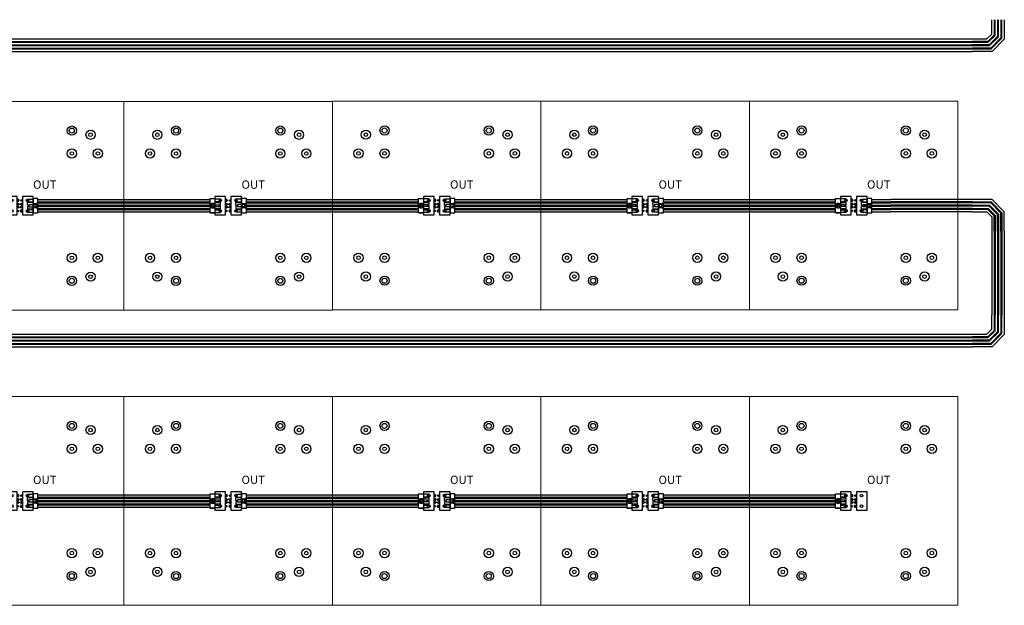
# Model space of a CAD drawing. Units: millimetres. Extents: x -347686 to 125, y -125 to 326000.
# Drawn here: x -346565 to -345385, y 324334 to 325036 of the extents above; entities that cross this region are included whole.
import ezdxf

# ---------------------------------------------------------------- set-up
doc = ezdxf.new("R2010")
doc.units = ezdxf.units.MM
doc.header["$LTSCALE"] = 5
doc.layers.add('IBS-Hilfskonstruktion', color=1, linetype='Continuous', lineweight=20)
for name, color, linetype in [('Molex Starter', 7, 'Continuous'), ('Text', 7, 'Continuous'), ('TRAXON', 7, 'Continuous')]:
    doc.layers.add(name, color=color, linetype=linetype)
doc.styles.add('OSRAM Text 10', font='arial.ttf', dxfattribs={"height": 10})

# ---------------------------------------------------------------- blocks, each defined once
blk = doc.blocks.new('TX Interconnect')
at = {"layer": 'Molex Starter'}
h = blk.add_hatch(color=256, dxfattribs=at)
h.dxf.hatch_style = 1
h.paths.add_polyline_path([(212.2, -7.5), (212.2, -4.5), (5.8, -4.5), (5.8, -7.5)])
h.paths.add_polyline_path([(212.2, -3.5), (212.2, -0.5), (5.8, -0.5), (5.8, -3.5)])
h.paths.add_polyline_path([(212.2, 0.5), (212.2, 3.5), (5.8, 3.5), (5.8, 0.5)])
h.paths.add_polyline_path([(212.2, 4.5), (212.2, 7.5), (5.8, 7.5), (5.8, 4.5)])
for points in [[(-6.8, 4.7), (-6.8, 8), (0, 8), (0, -8), (-6.8, -8), (-6.8, -4.9)], [(-6.8, 4.7), (0, 4.7), (0, 3.7), (-6.8, 3.7)], [(-6.8, 0.5), (-6.8, 3.7)], [(-6.8, 0.5), (-4.9, 0.5), (-4.9, -0.5), (-6.8, -0.5)], [(0, -1.2), (3.8, -1.2), (3.8, 1.2), (0, 1.2)], [(0, -1.2), (3.8, -1.2), (3.8, 1.2), (0, 1.2)], [(5.8, 7.5), (212.2, 7.5)], [(5.8, 4.5), (212.2, 4.5)], [(5.9, 3.5), (212.2, 3.5)], [(5.9, 0.5), (212.2, 0.5)], [(212.2, -8.6), (218, -8.6), (212.2, -8.6), (212.2, 8.7), (218, 8.7), (218, -8.6)], [(218, -1.2), (214.2, -1.2), (214.2, 1.2), (218, 1.2)], [(218, -1.2), (214.2, -1.2), (214.2, 1.2), (218, 1.2)], [(224.8, 4.7), (224.8, 8), (218, 8), (218, -8), (224.8, -8), (224.8, -4.9)], [(224.8, 4.7), (218, 4.7), (218, 3.7), (224.8, 3.7)], [(224.8, 0.5), (222.9, 0.5), (222.9, -0.5), (224.8, -0.5)], [(224.8, 0.5), (224.8, 3.7)], [(-6.8, -0.5), (-6.8, -3.9)], [(-6.8, -3.9), (0, -3.9), (0, -4.9), (-6.8, -4.9)], [(5.8, -4.5), (212.2, -4.5)], [(5.8, -7.4), (212.2, -7.4)], [(5.9, -0.5), (212.2, -0.5)], [(5.9, -3.5), (212.2, -3.5)], [(224.8, -3.9), (218, -3.9), (218, -4.9), (224.8, -4.9)], [(224.8, -3.9), (224.8, -0.5)]]:
    blk.add_lwpolyline(points, dxfattribs=at)
for points in [[(3.8, -1.2), (3.8, 1.2), (-4.9, 1.2), (-4.9, -1.2)], [(5.8, -8.6), (5.8, 8.7), (0, 8.7), (0, -8.6)], [(1, -2.6), (1, 2.7), (3.7, 2.7), (3.7, -2.6)], [(1, -2.6), (1, 2.7), (3.7, 2.7), (3.7, -2.6)], [(1, -2.6), (1, 2.7), (3.7, 2.7), (3.7, -2.6)], [(4.7, -2.6), (4.7, 2.7), (3.8, 2.7), (3.8, -2.6)], [(4.7, -2.6), (4.7, 2.7), (3.8, 2.7), (3.8, -2.6)], [(4.7, -2.6), (4.7, 2.7), (3.8, 2.7), (3.8, -2.6)], [(213.3, -2.6), (213.3, 2.7), (214.2, 2.7), (214.2, -2.6)], [(213.3, -2.6), (213.3, 2.7), (214.2, 2.7), (214.2, -2.6)], [(213.3, -2.6), (213.3, 2.7), (214.2, 2.7), (214.2, -2.6)], [(214.2, -1.2), (214.2, 1.2), (222.9, 1.2), (222.9, -1.2)], [(217, -2.6), (217, 2.7), (214.3, 2.7), (214.3, -2.6)], [(217, -2.6), (217, 2.7), (214.3, 2.7), (214.3, -2.6)], [(217, -2.6), (217, 2.7), (214.3, 2.7), (214.3, -2.6)]]:
    blk.add_lwpolyline(points, close=True, dxfattribs=at)
blk = doc.blocks.new('16 PXL Board 2.0')
at = {"layer": 'IBS-Hilfskonstruktion', "color": 0}
blk.add_lwpolyline([(-125, 125), (125, 125), (125, -125), (-125, -125)], close=True, dxfattribs=at)
at = {"layer": 'TRAXON'}
for points in [[(-16, 11.1), (-16, -11.1), (-3.2, -11.1), (-3.2, 11.1)], [(-1.1, 5.3), (-1.1, 7.3), (-3.1, 7.3), (-3.1, 5.3)], [(16, -11.1), (16, 11.1), (3.2, 11.1), (3.2, -11.1)], [(3.1, -7.3), (3.1, -5.3), (1.1, -5.3), (1.1, -7.3)]]:
    blk.add_lwpolyline(points, close=True, dxfattribs=at)
for centre, radius in [((-62.5, 90), 5.5), ((62.5, 90), 5.5), ((-85, 85), 5.5), ((-85, 85), 2.15), ((-62.5, 90), 3), ((62.5, 90), 3), ((85, 85), 5.5), ((85, 85), 2.15), ((-93.75, 62.5), 5.5), ((-93.75, 62.5), 2.15), ((-62.5, 62.5), 5.5), ((-62.5, 62.5), 2.15), ((62.5, 62.5), 5.5), ((62.5, 62.5), 2.15), ((93.75, 62.5), 5.5), ((93.75, 62.5), 2.15), ((-9.4, 6.3), 1.5), ((-2.1, 6.3), 0.9), ((-2.1, 2.1), 0.9), ((0, 0), 2), ((2.1, 6.3), 0.9), ((2.1, 2.1), 0.9), ((9.4, 6.3), 1.5), ((-9.4, -6.3), 1.5), ((-2.1, -2.1), 0.9), ((-2.1, -6.3), 0.9), ((2.1, -2.1), 0.9), ((2.1, -6.3), 0.9), ((9.4, -6.3), 1.5), ((-93.75, -62.5), 5.5), ((-62.5, -62.5), 5.5), ((62.5, -62.5), 5.5), ((93.75, -62.5), 5.5), ((-93.75, -62.5), 2.15), ((-62.5, -62.5), 2.15), ((62.5, -62.5), 2.15), ((93.75, -62.5), 2.15), ((-85, -85), 5.5), ((85, -85), 5.5), ((-85, -85), 2.15), ((-62.5, -90), 5.5), ((-62.5, -90), 3), ((62.5, -90), 5.5), ((62.5, -90), 3), ((85, -85), 2.15)]:
    blk.add_circle(centre, radius, dxfattribs=at)

msp = doc.modelspace()

# ---------------------------------------------------------------- linework, layer by layer
for p, q in [((-347093.6, 325012.8), (-345422.8, 325012.8)), ((-347093.6, 325009.8), (-345422.8, 325009.8)), ((-347093.6, 325008.8), (-345422.8, 325008.8)), ((-347093.6, 325005.8), (-345422.8, 325005.8)), ((-347093.6, 325004.8), (-345422.8, 325004.8)), ((-347093.6, 325001.8), (-345422.8, 325001.8)), ((-347093.6, 325000.8), (-345422.8, 325000.8)), ((-347093.6, 324997.8), (-345422.8, 324997.8)), ((-345543.6, 324820.4), (-345520.8, 324820.4)), ((-345422.8, 324820.4), (-345520.8, 324820.4)), ((-345543.6, 324817.4), (-345520.8, 324817.4)), ((-345543.6, 324816.4), (-345520.8, 324816.4)), ((-345543.6, 324813.4), (-345520.8, 324813.4)), ((-345543.6, 324812.4), (-345520.8, 324812.4)), ((-345543.6, 324809.4), (-345520.8, 324809.4)), ((-345543.6, 324808.4), (-345520.8, 324808.4)), ((-345422.8, 324817.4), (-345520.8, 324817.4)), ((-345422.8, 324816.4), (-345520.8, 324816.4)), ((-345422.8, 324813.4), (-345520.8, 324813.4)), ((-345422.8, 324812.4), (-345520.8, 324812.4)), ((-345422.8, 324809.4), (-345520.8, 324809.4)), ((-345422.8, 324808.4), (-345520.8, 324808.4)), ((-345543.6, 324805.4), (-345520.8, 324805.4)), ((-345422.8, 324805.4), (-345520.8, 324805.4)), ((-345399.8, 324782.4), (-345399.8, 324681.9)), ((-345396.8, 324782.4), (-345396.8, 324681.9)), ((-345395.8, 324782.4), (-345395.8, 324681.9)), ((-345392.8, 324782.4), (-345392.8, 324681.9)), ((-345391.8, 324782.4), (-345391.8, 324681.9)), ((-345388.8, 324782.4), (-345388.8, 324681.9)), ((-345387.8, 324782.4), (-345387.8, 324681.9)), ((-345384.8, 324782.4), (-345384.8, 324681.9)), ((-347093.6, 324658.9), (-345422.8, 324658.9)), ((-347093.6, 324655.9), (-345422.8, 324655.9)), ((-347093.6, 324654.9), (-345422.8, 324654.9)), ((-347093.6, 324651.9), (-345422.8, 324651.9)), ((-347093.6, 324650.9), (-345422.8, 324650.9)), ((-347093.6, 324647.9), (-345422.8, 324647.9)), ((-347093.6, 324646.9), (-345422.8, 324646.9)), ((-347093.6, 324643.9), (-345422.8, 324643.9))]:
    msp.add_line(p, q)
at = {"layer": 'Molex Starter'}
for points in [[(-345384.8, 325035.8), (-345384.8, 325012.4), (-345399.5, 324997.8), (-345422.8, 324997.8)], [(-345422.8, 325000.8), (-345400.7, 325000.8), (-345387.8, 325013.7), (-345387.8, 325035.8)], [(-345388.8, 325035.8), (-345388.8, 325014.1), (-345401.1, 325001.8), (-345422.8, 325001.8)], [(-345422.8, 325004.8), (-345402.4, 325004.8), (-345391.8, 325015.3), (-345391.8, 325035.8)], [(-345392.8, 325035.8), (-345392.8, 325015.7), (-345402.8, 325005.8), (-345422.8, 325005.8)], [(-345422.8, 325008.8), (-345404, 325008.8), (-345395.8, 325017), (-345395.8, 325035.8)], [(-345396.8, 325035.8), (-345396.8, 325017.4), (-345404.5, 325009.8), (-345422.8, 325009.8)], [(-345422.8, 325012.8), (-345405.7, 325012.8), (-345399.8, 325018.6), (-345399.8, 325035.8)], [(-345399.8, 325018.6), (-345399.8, 325035.8)], [(-345556.2, 324817.6), (-345556.2, 324820.9), (-345549.4, 324820.9), (-345549.4, 324804.9), (-345556.2, 324804.9), (-345556.2, 324808.1)], [(-345384.8, 324782.4), (-345384.8, 324805.7), (-345399.5, 324820.4), (-345422.8, 324820.4)], [(-345556.2, 324817.6), (-345549.4, 324817.6), (-345549.4, 324816.6), (-345556.2, 324816.6)], [(-345556.2, 324813.4), (-345556.2, 324816.6)], [(-345556.2, 324813.4), (-345549.4, 324813.4), (-345549.4, 324812.4), (-345556.2, 324812.4)], [(-345556.2, 324809.1), (-345556.2, 324812.4)], [(-345556.2, 324809.1), (-345549.4, 324809.1), (-345549.4, 324808.1), (-345556.2, 324808.1)], [(-345549.4, 324811.8), (-345545.6, 324811.8), (-345545.6, 324814.1), (-345549.4, 324814.1)], [(-345422.8, 324817.4), (-345400.7, 324817.4), (-345387.8, 324804.5), (-345387.8, 324782.4)], [(-345388.8, 324782.4), (-345388.8, 324804.1), (-345401.1, 324816.4), (-345422.8, 324816.4)], [(-345422.8, 324813.4), (-345402.4, 324813.4), (-345391.8, 324802.8), (-345391.8, 324782.4)], [(-345392.8, 324782.4), (-345392.8, 324802.4), (-345402.8, 324812.4), (-345422.8, 324812.4)], [(-345422.8, 324809.4), (-345404, 324809.4), (-345395.8, 324801.2), (-345395.8, 324782.4)], [(-345396.8, 324782.4), (-345396.8, 324800.8), (-345404.5, 324808.4), (-345422.8, 324808.4)], [(-345422.8, 324805.4), (-345405.7, 324805.4), (-345399.8, 324799.5), (-345399.8, 324782.4)], [(-345399.8, 324799.5), (-345399.8, 324782.4)], [(-345384.8, 324681.9), (-345384.8, 324658.6), (-345399.5, 324643.9), (-345422.8, 324643.9)], [(-345422.8, 324646.9), (-345400.7, 324646.9), (-345387.8, 324659.8), (-345387.8, 324681.9)], [(-345388.8, 324681.9), (-345388.8, 324660.2), (-345401.1, 324647.9), (-345422.8, 324647.9)], [(-345422.8, 324650.9), (-345402.4, 324650.9), (-345391.8, 324661.5), (-345391.8, 324681.9)], [(-345392.8, 324681.9), (-345392.8, 324661.9), (-345402.8, 324651.9), (-345422.8, 324651.9)], [(-345422.8, 324654.9), (-345404, 324654.9), (-345395.8, 324663.1), (-345395.8, 324681.9)], [(-345396.8, 324681.9), (-345396.8, 324663.5), (-345404.5, 324655.9), (-345422.8, 324655.9)], [(-345422.8, 324658.9), (-345405.7, 324658.9), (-345399.8, 324664.8), (-345399.8, 324681.9)], [(-345399.8, 324664.8), (-345399.8, 324681.9)]]:
    msp.add_lwpolyline(points, dxfattribs=at)
for points in [[(-345543.6, 324804.3), (-345543.6, 324821.6), (-345549.4, 324821.6), (-345549.4, 324804.3)], [(-345545.6, 324811.8), (-345545.6, 324814.1), (-345554.3, 324814.1), (-345554.3, 324811.8)], [(-345548.4, 324810.3), (-345548.4, 324815.6), (-345545.7, 324815.6), (-345545.7, 324810.3)], [(-345548.4, 324810.3), (-345548.4, 324815.6), (-345545.7, 324815.6), (-345545.7, 324810.3)], [(-345544.7, 324810.3), (-345544.7, 324815.6), (-345545.6, 324815.6), (-345545.6, 324810.3)], [(-345544.7, 324810.3), (-345544.7, 324815.6), (-345545.6, 324815.6), (-345545.6, 324810.3)]]:
    msp.add_lwpolyline(points, close=True, dxfattribs=at)

# ---------------------------------------------------------------- block references
for p in [(-346565.4, 324812.9), (-346315.4, 324812.9), (-346065.4, 324813), (-345815.4, 324813), (-345565.4, 324813), (-346565.4, 324459.1), (-346315.4, 324459.1), (-346065.4, 324459.1), (-345815.4, 324459.1), (-345565.4, 324459.1)]:
    msp.add_blockref('16 PXL Board 2.0', p)
for p in [(-346549.4, 324812.9), (-346299.4, 324813), (-346049.4, 324813), (-345799.4, 324813), (-346549.4, 324459.1), (-346299.4, 324459.1), (-346049.4, 324459.1), (-345799.4, 324459.1)]:
    msp.add_blockref('TX Interconnect', p, dxfattribs=at)

# ---------------------------------------------------------------- texts
at = {"layer": 'Text', "char_height": 10, "attachment_point": 7, "style": 'OSRAM Text 10'}
for insert in [(-346549.4, 324833.2), (-346299.4, 324833.2), (-346049.4, 324833.3), (-345799.4, 324833.3), (-345549.4, 324833.3), (-346549.4, 324479.4), (-346299.4, 324479.4), (-346049.4, 324479.4), (-345799.4, 324479.4), (-345549.4, 324479.4)]:
    msp.add_mtext_dynamic_manual_height_columns('\\pt240;OUT', width=248.482, gutter_width=25, heights=[15.9], dxfattribs=dict(at, insert=insert))

doc.saveas('drawing.dxf')
